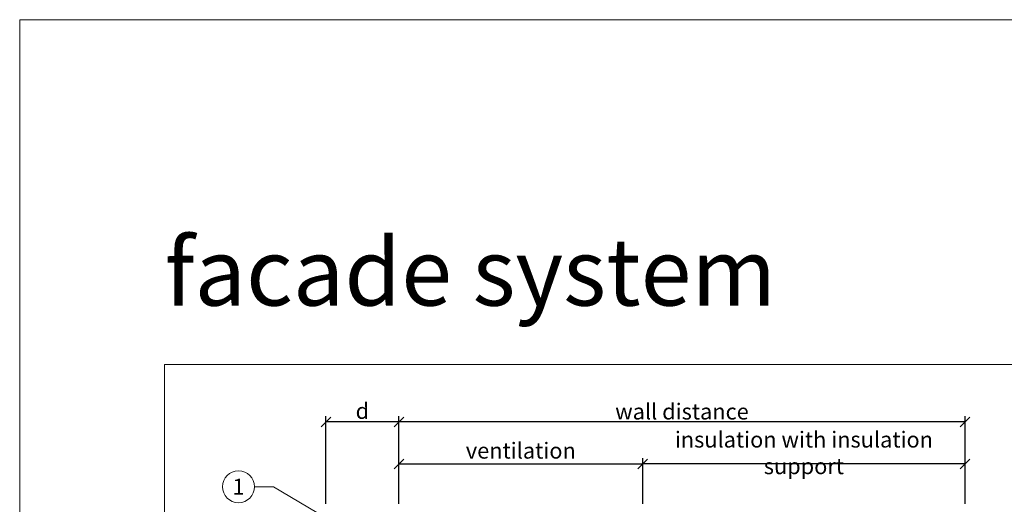
# Model space of a CAD drawing. Units: millimetres. Extents: x -1685 to 10873, y 4 to 6486.
# Drawn here: x 10342 to 10648, y 605 to 755 of the extents above; entities that cross this region are included whole.
import ezdxf

# ---------------------------------------------------------------- set-up
doc = ezdxf.new("R2010")
doc.units = ezdxf.units.MM
doc.layers.get('Defpoints').update_dxf_attribs({"lineweight": 5})
doc.layers.add('Bemassung', color=3, linetype='Continuous', lineweight=5)
doc.layers.add('Legende', color=251, linetype='Continuous', lineweight=5)
doc.layers.add('Blattrahmen_innen', color=252, linetype='Continuous', lineweight=5, true_color=0x696969)
doc.layers.add('Text_EN', color=7, linetype='Continuous')
doc.styles.get("Standard").update_dxf_attribs({"font": 'arial.ttf'})
doc.styles.add('Text-H3', font='arial.ttf', dxfattribs={"height": 3})
doc.styles.add('Text-H5', font='arial.ttf', dxfattribs={"height": 5})
doc.styles.add('Überschrift-H8', font='arialbd.ttf', dxfattribs={"height": 8})
doc.dimstyles.new('ISO-25', dxfattribs={"dimtxt": 2.5, "dimasz": 3, "dimexe": 1.75, "dimexo": 0.625, "dimtad": 1, "dimtxsty": 'Standard', "dimblk": 'OBLIQUE', "dimcen": 2.5, "dimadec": 0, "dimazin": 0, "dimtfac": 1, "dimtmove": 0, "dimatfit": 3, "dimfxl": 1, "dimarcsym": 0})

# ---------------------------------------------------------------- blocks, each defined once
blk = doc.blocks.new('_Oblique')
at = {"color": 0, "linetype": 'ByBlock', "lineweight": -2}
blk.add_line((-0.5, -0.5), (0.5, 0.5), dxfattribs=at)
blk = doc.blocks.new('*D171')
at = {"layer": 'Bemassung', "color": 0, "lineweight": -2, "transparency": 16777216}
for p, q in [((10460.09, 604.79), (10460.09, 618.94)), ((10460.09, 617.19), (10535.74, 617.19)), ((10535.74, 604.79), (10535.74, 618.94))]:
    blk.add_line(p, q, dxfattribs=at)
at = {"layer": 'Defpoints', "color": 0, "transparency": 16777216}
for p in [(10535.74, 617.19), (10460.09, 604.16), (10535.74, 604.16)]:
    blk.add_point(p, dxfattribs=at)
at = {"layer": 'Bemassung', "color": 0, "lineweight": -2, "transparency": 16777216, "xscale": 3, "yscale": 3, "zscale": 3, "rotation": 180}
blk.add_blockref('_Oblique', (10460.09, 617.19), dxfattribs=at)
at = {"layer": 'Bemassung', "color": 0, "lineweight": -2, "transparency": 16777216, "xscale": 3, "yscale": 3, "zscale": 3}
blk.add_blockref('_Oblique', (10535.74, 617.19), dxfattribs=at)
blk = doc.blocks.new('*D172')
at = {"layer": 'Bemassung', "color": 0, "lineweight": -2, "transparency": 16777216}
for p, q in [((10535.74, 604.79), (10535.74, 618.94)), ((10635.74, 617.19), (10535.74, 617.19)), ((10635.74, 604.79), (10635.74, 618.94))]:
    blk.add_line(p, q, dxfattribs=at)
at = {"layer": 'Defpoints', "color": 0, "transparency": 16777216}
for p in [(10535.74, 617.19), (10535.74, 604.16), (10635.74, 604.16)]:
    blk.add_point(p, dxfattribs=at)
at = {"layer": 'Bemassung', "color": 0, "lineweight": -2, "transparency": 16777216, "xscale": 3, "yscale": 3, "zscale": 3, "rotation": 180}
blk.add_blockref('_Oblique', (10535.74, 617.19), dxfattribs=at)
at = {"layer": 'Bemassung', "color": 0, "lineweight": -2, "transparency": 16777216, "xscale": 3, "yscale": 3, "zscale": 3}
blk.add_blockref('_Oblique', (10635.74, 617.19), dxfattribs=at)
blk = doc.blocks.new('*D173')
at = {"layer": 'Bemassung', "color": 0, "lineweight": -2, "transparency": 16777216}
for p, q in [((10460.09, 617.81), (10460.09, 631.96)), ((10635.74, 630.21), (10460.09, 630.21)), ((10635.74, 617.81), (10635.74, 631.96))]:
    blk.add_line(p, q, dxfattribs=at)
at = {"layer": 'Defpoints', "color": 0, "transparency": 16777216}
for p in [(10460.09, 630.21), (10460.09, 617.19), (10635.74, 617.19)]:
    blk.add_point(p, dxfattribs=at)
at = {"layer": 'Bemassung', "color": 0, "lineweight": -2, "transparency": 16777216, "xscale": 3, "yscale": 3, "zscale": 3, "rotation": 180}
blk.add_blockref('_Oblique', (10460.09, 630.21), dxfattribs=at)
at = {"layer": 'Bemassung', "color": 0, "lineweight": -2, "transparency": 16777216, "xscale": 3, "yscale": 3, "zscale": 3}
blk.add_blockref('_Oblique', (10635.74, 630.21), dxfattribs=at)
blk = doc.blocks.new('*D174')
at = {"layer": 'Bemassung', "color": 0, "lineweight": -2, "transparency": 16777216}
for p, q in [((10437.44, 604.79), (10437.44, 631.96)), ((10460.09, 630.21), (10437.44, 630.21)), ((10460.09, 604.79), (10460.09, 631.96))]:
    blk.add_line(p, q, dxfattribs=at)
at = {"layer": 'Defpoints', "color": 0, "transparency": 16777216}
for p in [(10437.44, 630.21), (10437.44, 604.16), (10460.09, 604.16)]:
    blk.add_point(p, dxfattribs=at)
at = {"layer": 'Bemassung', "color": 0, "lineweight": -2, "transparency": 16777216, "xscale": 3, "yscale": 3, "zscale": 3, "rotation": 180}
blk.add_blockref('_Oblique', (10437.44, 630.21), dxfattribs=at)
at = {"layer": 'Bemassung', "color": 0, "lineweight": -2, "transparency": 16777216, "xscale": 3, "yscale": 3, "zscale": 3}
blk.add_blockref('_Oblique', (10460.09, 630.21), dxfattribs=at)

msp = doc.modelspace()

# ---------------------------------------------------------------- linework, layer by layer
at = {"layer": 'Blattrahmen_innen'}
msp.add_lwpolyline([(10387.422, 51.174), (10828.175, 51.174), (10828.175, 648.079), (10387.422, 648.079)], close=True, dxfattribs=at)
at = {"layer": 'Defpoints'}
msp.add_lwpolyline([(10342.45, 755.013), (10873.147, 755.013), (10873.147, 4.455), (10342.45, 4.455)], close=True, dxfattribs=at)
at = {"layer": 'Legende'}
for points in [[(10415.277, 610.119), (10421.222, 610.119)], [(10437.44, 600.501), (10421.222, 610.119)]]:
    msp.add_lwpolyline(points, dxfattribs=at)
msp.add_circle((10410.327, 610.119), 4.95, dxfattribs=at)

# ---------------------------------------------------------------- texts
at = {"layer": 'Legende', "insert": (10410.327, 610.119), "char_height": 4.95, "attachment_point": 5, "style": 'Text-H5'}
msp.add_mtext_dynamic_manual_height_columns('1', width=10.27647, gutter_width=1, heights=[0], dxfattribs=at)
at = {"layer": 'Text_EN', "insert": (10387.422, 666.316), "char_height": 20.84233, "attachment_point": 7, "style": 'Überschrift-H8'}
msp.add_mtext_dynamic_manual_height_columns('{\\fArial|b1|i1|c0|p34;facade system}', width=250, gutter_width=1, heights=[0], dxfattribs=at)
at = {"layer": 'Text_EN', "color": 3, "char_height": 4.95, "attachment_point": 5, "style": 'Text-H3'}
for s, insert in [('d', (10448.765, 633.646)), ('wall distance', (10547.916, 633.454)), ('insulation with insulation support', (10585.741, 620.622)), ('ventilation', (10497.916, 621.322))]:
    msp.add_mtext_dynamic_manual_height_columns(s, width=100, gutter_width=1, heights=[0], dxfattribs=dict(at, insert=insert))

# ---------------------------------------------------------------- dimensions: what is measured, and where the dimension line sits
at = {"layer": 'Bemassung'}
dim = msp.add_linear_dim(base=(10437.44, 630.212), p1=(10460.09, 604.164), p2=(10437.44, 604.164), text=' ', dimstyle='ISO-25', dxfattribs=at)
dim.commit()
dim.dimension.update_dxf_attribs({"geometry": '*D174', "text_midpoint": (10448.765, 630.212), "dimtype": 160})
for base, p1, p2, picture, middle in [((10460.09, 630.212), (10635.741, 617.188), (10460.09, 617.188), '*D173', (10547.916, 630.212)), ((10535.741, 617.188), (10460.09, 604.164), (10535.741, 604.164), '*D171', (10497.916, 617.188)), ((10535.741, 617.188), (10635.741, 604.164), (10535.741, 604.164), '*D172', (10585.741, 617.188))]:
    dim = msp.add_linear_dim(base=base, p1=p1, p2=p2, angle=180, text=' ', dimstyle='ISO-25', dxfattribs=at)
    dim.commit()
    dim.dimension.update_dxf_attribs({"geometry": picture, "text_midpoint": middle, "dimtype": 160})

doc.saveas('drawing.dxf')
